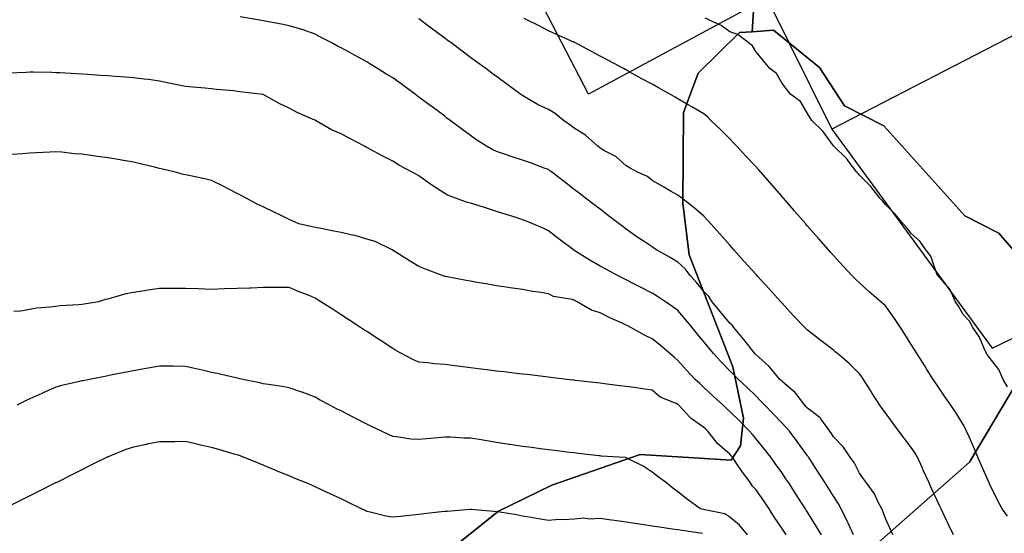
# Model space of a CAD drawing. Units: inches. Extents: x 450746 to 476445, y 190697 to 207849.
# Drawn here: x 460702 to 461082, y 200937 to 201135 of the extents above; entities that cross this region are included whole.
import ezdxf

# ---------------------------------------------------------------- set-up
doc = ezdxf.new("R2010")
doc.units = ezdxf.units.IN
doc.header["$MEASUREMENT"] = 0
for name, color, linetype, true_color in [('contours_20ft', 7, 'Continuous', 0xe20a5c), ('PAR_P_NOWATER', 7, 'Continuous', 0xed859a), ('prime_ag_soils', 7, 'Continuous', 0x6ebdb8), ('soils_clip', 7, 'Continuous', 0xaa3d49)]:
    doc.layers.add(name, color=color, linetype=linetype, true_color=true_color)

msp = doc.modelspace()

# ---------------------------------------------------------------- linework, layer by layer
at = {"layer": 'contours_20ft', "color": 80, "linetype": 'Continuous', "lineweight": 25}
for points in [[(461038.93, 200936), (461037.99, 200937.99), (461036, 200942.24), (461035.07, 200945.07), (461034.6, 200946), (461033.08, 200948.92), (461031.81, 200951.81), (461028.7, 200956), (461027.59, 200957.59), (461026, 200959.74), (461023.97, 200963.97), (461022.44, 200966), (461019.79, 200969.79), (461016, 200973.79), (461015.17, 200975.17), (461014.59, 200976), (461011.17, 200980.83), (461011.04, 200981.04), (461010.79, 200981.21), (461006, 200984.83), (461005.44, 200985.44), (461004.9, 200986), (461001.56, 200990.44), (461001.11, 200991.11), (461000.11, 200991.89), (460996, 200995.33), (460995.67, 200995.67), (460995.35, 200996), (460991.89, 201000.11), (460991.09, 201001.09), (460989.65, 201002.35), (460986, 201005.61), (460985.8, 201005.8), (460985.61, 201006), (460984.23, 201007.77), (460981.42, 201011.41), (460977.53, 201016), (460976.92, 201016.92), (460976, 201017.71), (460972.26, 201022.26), (460969.2, 201026), (460967.96, 201027.96), (460966, 201029.9), (460963.23, 201033.23), (460960.83, 201036), (460958.74, 201038.74), (460956, 201041.3), (460953.01, 201043.01), (460947.69, 201046), (460946.69, 201046.69), (460946, 201047.14), (460942.55, 201049.45), (460940.68, 201050.68), (460936, 201054.02), (460934.86, 201054.86), (460933.36, 201056), (460929.2, 201059.2), (460926, 201061.66), (460923.55, 201063.55), (460920.36, 201066), (460917.89, 201067.89), (460916, 201069.35), (460912.24, 201072.24), (460907.35, 201076), (460906.58, 201076.58), (460906, 201077.02), (460904.4, 201077.6), (460899.43, 201079.43), (460896, 201080.68), (460891.98, 201081.98), (460889.02, 201082.98), (460886, 201083.98), (460884.59, 201084.59), (460882.14, 201086), (460878.42, 201088.42), (460876, 201090.13), (460872.63, 201092.63), (460868.09, 201096), (460866.89, 201096.89), (460866, 201097.56), (460861.17, 201101.17), (460859.86, 201102.14), (460856, 201105.02), (460855.43, 201105.43), (460854.68, 201106), (460849.71, 201109.71), (460846, 201112.47), (460843.73, 201113.73), (460840.06, 201116), (460837.56, 201117.56), (460836, 201118.63), (460831.2, 201121.2), (460830.31, 201121.69), (460826, 201124.03), (460824.71, 201124.71), (460822.26, 201126), (460818.15, 201128.15), (460816, 201129.26), (460811.03, 201131.03), (460810.95, 201131.05), (460806, 201132.55), (460803.09, 201133.09), (460797.98, 201134.02), (460796, 201134.39), (460794.63, 201134.63), (460787.15, 201136)], [(461062.26, 200936), (461060.22, 200940.22), (461058.82, 200943.18), (461057.47, 200946), (461057.01, 200947.01), (461056, 200949.18), (461053.84, 200953.84), (461052.85, 200956), (461050.74, 200960.74), (461050.3, 200961.7), (461048.35, 200966), (461047.49, 200967.49), (461046, 200969.65), (461043.29, 200973.29), (461041.24, 200976), (461039, 200979), (461036, 200983.11), (461034.78, 200984.78), (461033.92, 200986), (461030.84, 200990.84), (461030.29, 200991.71), (461027.55, 200996), (461026.93, 200996.93), (461026, 200998.19), (461022.09, 201002.09), (461017.56, 201006), (461016.7, 201006.7), (461016, 201007.25), (461011.05, 201011.05), (461010.55, 201011.45), (461006, 201015), (461005.46, 201015.46), (461004.89, 201016), (461000.58, 201020.58), (460996, 201025.59), (460995.8, 201025.8), (460995.62, 201026), (460992.12, 201029.88), (460991.06, 201031.06), (460986.59, 201036), (460986.31, 201036.31), (460986, 201036.66), (460981.57, 201041.57), (460977.58, 201046), (460976.84, 201046.84), (460976, 201047.79), (460972.15, 201052.15), (460968.73, 201056), (460967.45, 201057.45), (460966, 201059.04), (460962.26, 201062.26), (460957.48, 201066), (460956.64, 201066.64), (460956, 201067.1), (460953.41, 201068.59), (460950.35, 201070.35), (460946, 201072.82), (460944.29, 201074.29), (460940.43, 201076), (460937.6, 201077.6), (460936, 201078.49), (460932.08, 201082.08), (460927.71, 201084.29), (460926, 201085.3), (460925.1, 201086), (460920.32, 201090.32), (460916, 201093), (460914.27, 201094.27), (460911.86, 201096), (460908.65, 201098.65), (460906, 201100.21), (460902.03, 201102.03), (460897.01, 201104.99), (460896, 201105.54), (460895.72, 201105.72), (460895.33, 201106), (460889.94, 201109.94), (460886, 201112.88), (460884.21, 201114.21), (460881.82, 201116), (460878.45, 201118.45), (460876, 201120.31), (460872.73, 201122.73), (460868.39, 201126), (460866.99, 201126.99), (460866, 201127.76), (460861.25, 201131.25), (460859.19, 201132.81), (460856, 201135.21)], [(461083.18, 200943.18), (461081.11, 200946), (461079.32, 200949.32), (461076.11, 200955.89), (461076.05, 200956), (461076.04, 200956.04), (461076, 200956.12), (461073.01, 200963.01), (461071.72, 200966), (461069.99, 200969.99), (461068.41, 200973.59), (461067.36, 200976), (461066.91, 200976.91), (461066, 200978.52), (461063.2, 200983.2), (461061.27, 200986), (461059.12, 200989.12), (461056, 200993.74), (461055.09, 200995.09), (461054.49, 200996), (461051.9, 201000.1), (461051.21, 201001.21), (461047.33, 201007.33), (461046, 201009.44), (461043.46, 201013.46), (461041.83, 201016), (461039.5, 201019.5), (461036, 201024.38), (461035.2, 201025.2), (461034.29, 201026), (461029.81, 201029.81), (461026, 201033.23), (461024.55, 201034.55), (461023.15, 201036), (461019.74, 201039.74), (461016, 201043.88), (461014.99, 201044.99), (461014.09, 201046), (461010.3, 201050.3), (461006, 201055.19), (461005.62, 201055.62), (461005.29, 201056), (461000.99, 201060.99), (461000.79, 201061.21), (460996.65, 201066), (460996.35, 201066.35), (460996, 201066.76), (460991.71, 201071.71), (460987.98, 201076), (460987.05, 201077.05), (460986, 201078.19), (460982.23, 201082.23), (460978.69, 201086), (460977.38, 201087.38), (460976, 201088.85), (460972.46, 201092.46), (460968.73, 201096), (460967.33, 201097.33), (460966, 201098.49), (460961.28, 201101.28), (460959.95, 201102.05), (460956, 201104.36), (460954.95, 201104.95), (460953.06, 201106), (460948.52, 201108.52), (460946, 201109.92), (460942.09, 201112.09), (460937.21, 201114.79), (460936, 201115.46), (460935.65, 201115.65), (460935.02, 201116), (460929.15, 201119.15), (460926, 201120.82), (460922.61, 201122.61), (460916.16, 201126), (460916.06, 201126.06), (460916, 201126.08), (460915.85, 201126.15), (460909.18, 201129.18), (460906, 201130.58), (460902.46, 201132.46), (460896.65, 201135.35)], [(461083.07, 200993.07), (461081.39, 200996), (461079.82, 200999.82), (461076, 201004.52), (461075.43, 201005.43), (461075.06, 201006), (461074.13, 201007.87), (461072.27, 201012.27), (461069.73, 201016), (461068.51, 201018.51), (461066, 201021.08), (461064.22, 201024.22), (461063.07, 201026), (461060.89, 201030.89), (461058.14, 201033.86), (461056.24, 201036), (461056.16, 201036.16), (461056, 201036.4), (461053.54, 201043.54), (461051.67, 201046), (461049.3, 201049.3), (461046, 201052.35), (461044.37, 201054.37), (461042.81, 201056), (461039.85, 201059.85), (461036, 201063.55), (461034.91, 201064.91), (461033.92, 201066), (461030.43, 201070.43), (461026, 201074.84), (461025.47, 201075.47), (461025, 201076), (461021.62, 201080.38), (461021.09, 201081.09), (461016.11, 201086), (461016.06, 201086.06), (461016, 201086.14), (461011.89, 201091.89), (461007.67, 201096), (461007.02, 201097.02), (461006, 201098.7), (461003.24, 201103.24), (460999.53, 201106), (460997.94, 201107.94), (460996, 201110.48), (460994.04, 201114.04), (460991.38, 201116), (460988.94, 201118.94), (460986, 201122.53), (460984.76, 201124.76), (460983.04, 201126), (460979.1, 201129.1), (460976, 201130.22), (460972.6, 201132.6), (460966.53, 201135.47)], [(461023.7, 200936), (461021.79, 200940.21), (461021.31, 200941.31), (461018.97, 200946), (461017.93, 200947.93), (461016, 200950.93), (461014.02, 200954.02), (461012.76, 200956), (461010.12, 200960.12), (461006.95, 200965.05), (461006.34, 200966), (461006.21, 200966.21), (461006, 200966.5), (461002.02, 200972.02), (460999, 200976), (460997.55, 200977.55), (460996, 200979.18), (460992.67, 200982.67), (460989.5, 200986), (460987.78, 200987.78), (460986, 200989.62), (460982.76, 200992.76), (460979.34, 200996), (460977.66, 200997.66), (460976, 200999.36), (460972.72, 201002.72), (460969.66, 201006), (460968.01, 201008.01), (460966, 201010.46), (460963.5, 201013.5), (460961.45, 201016), (460958.99, 201018.99), (460956, 201022.62), (460954.07, 201024.07), (460951.16, 201026), (460948.04, 201028.04), (460946, 201029.26), (460941.55, 201031.55), (460939.28, 201032.72), (460936, 201034.4), (460934.95, 201034.95), (460932.89, 201036), (460928.4, 201038.4), (460926, 201039.76), (460922.04, 201042.04), (460916.61, 201045.39), (460916, 201045.76), (460915.85, 201045.85), (460915.63, 201046), (460910.19, 201050.19), (460906, 201053.41), (460904.2, 201054.2), (460899.96, 201056), (460897.18, 201057.18), (460896, 201057.65), (460893.56, 201058.44), (460889.69, 201059.69), (460886, 201060.87), (460882.1, 201062.1), (460878.89, 201063.11), (460876, 201064.02), (460874.45, 201064.45), (460870.11, 201066), (460867.13, 201067.13), (460866, 201067.73), (460861.08, 201070.92), (460860.98, 201070.98), (460856, 201074.62), (460855.07, 201075.07), (460853.5, 201076), (460848.62, 201078.62), (460846, 201080.2), (460842.12, 201082.12), (460837.11, 201084.89), (460836, 201085.48), (460835.65, 201085.65), (460835.08, 201086), (460829.12, 201089.12), (460826, 201090.77), (460822.36, 201092.36), (460816.12, 201096), (460816.04, 201096.04), (460816, 201096.07), (460815.88, 201096.12), (460809.05, 201099.05), (460806, 201100.66), (460802.37, 201102.37), (460796.02, 201105.98), (460796, 201105.99), (460795.93, 201106), (460787.01, 201107.01), (460786, 201107.18), (460784.66, 201107.34), (460777.95, 201107.95), (460776, 201108.19), (460773.59, 201108.41), (460768.84, 201108.84), (460766, 201109.11), (460762.12, 201109.88), (460760.27, 201110.27), (460756, 201111.1), (460751.73, 201111.73), (460750.11, 201111.89), (460746, 201112.45), (460742.72, 201112.72), (460739.05, 201112.95), (460736, 201113.2), (460733.36, 201113.36), (460728.34, 201113.66), (460726, 201113.81), (460723.93, 201113.93), (460717.69, 201114.31), (460716, 201114.41), (460714.43, 201114.43), (460707.43, 201114.57), (460706, 201114.59), (460704.54, 201114.54), (460697.72, 201114.28)], [(461011.31, 200936), (461009.36, 200939.36), (461006, 200944.75), (461005.51, 200945.51), (461005.19, 200946), (461003.71, 200948.29), (461001.59, 200951.59), (460998.73, 200956), (460997.65, 200957.65), (460996, 200960.04), (460993.53, 200963.53), (460991.76, 200966), (460989.23, 200969.23), (460986, 200973.19), (460984.73, 200974.73), (460983.63, 200976), (460979.85, 200979.85), (460976, 200983.6), (460974.75, 200984.75), (460973.4, 200986), (460969.56, 200989.56), (460966, 200992.87), (460964.37, 200994.37), (460962.64, 200996), (460959.44, 200999.44), (460956, 201003.34), (460954.56, 201004.56), (460952.9, 201006), (460949.19, 201009.19), (460946, 201011.64), (460943.05, 201013.05), (460937.82, 201016), (460936.63, 201016.63), (460936, 201016.96), (460934.21, 201017.79), (460929.74, 201019.74), (460926, 201021.65), (460922.69, 201022.69), (460917.1, 201026), (460916.35, 201026.35), (460916, 201026.53), (460915.22, 201026.78), (460908.02, 201028.02), (460906, 201029.07), (460902.34, 201029.66), (460899.92, 201029.92), (460896, 201030.64), (460891.31, 201031.31), (460890.56, 201031.44), (460886, 201032.14), (460882.7, 201032.7), (460878.53, 201033.47), (460876, 201033.91), (460874.23, 201034.23), (460866.3, 201035.7), (460866, 201035.75), (460865.82, 201035.82), (460865.36, 201036), (460858.61, 201038.61), (460856, 201039.64), (460852.07, 201042.07), (460846.45, 201045.55), (460846, 201045.83), (460845.89, 201045.89), (460845.72, 201046), (460839.2, 201049.2), (460836, 201050.19), (460831.52, 201051.52), (460830.3, 201051.7), (460826, 201052.7), (460823.27, 201053.27), (460817.66, 201054.34), (460816, 201054.67), (460814.87, 201054.87), (460809.78, 201056), (460807.17, 201057.17), (460806, 201057.71), (460802.66, 201059.34), (460800.43, 201060.43), (460796, 201062.59), (460793.71, 201063.71), (460789.44, 201066), (460787.18, 201067.18), (460786, 201067.79), (460782.41, 201069.59), (460780.54, 201070.54), (460776, 201072.74), (460773.45, 201073.45), (460767.33, 201074.67), (460766, 201074.99), (460765.16, 201075.16), (460762.12, 201076), (460757.17, 201077.17), (460756, 201077.44), (460754.09, 201077.91), (460749.12, 201079.12), (460746, 201079.89), (460741.34, 201080.66), (460740.75, 201080.75), (460736, 201081.59), (460732.08, 201082.08), (460729.5, 201082.5), (460726, 201082.97), (460723.13, 201083.13), (460718.33, 201083.67), (460716, 201083.81), (460713.68, 201083.68), (460708.53, 201083.47), (460706, 201083.31), (460703.11, 201083.11), (460699.13, 201082.87)], [(460997.69, 200936), (460997.03, 200937.03), (460996, 200938.6), (460993.03, 200943.03), (460991.14, 200946), (460989.09, 200949.09), (460986, 200953.55), (460984.81, 200954.81), (460984.03, 200956), (460980.58, 200960.58), (460979.02, 200962.98), (460977, 200966), (460976.55, 200966.55), (460976, 200967.17), (460971.28, 200971.28), (460967.52, 200976), (460966.73, 200976.73), (460966, 200977.4), (460961.11, 200980.89), (460960.98, 200980.98), (460960.54, 200981.46), (460956.34, 200986), (460956.16, 200986.16), (460956, 200986.32), (460955.34, 200986.66), (460949.12, 200989.12), (460946, 200991.86), (460942.35, 200992.35), (460939.15, 200992.85), (460936, 200993.29), (460933.57, 200993.57), (460927.71, 200994.29), (460926, 200994.49), (460924.65, 200994.65), (460916.38, 200995.62), (460916, 200995.66), (460915.7, 200995.7), (460913.12, 200996), (460906.79, 200996.79), (460906, 200996.87), (460905.03, 200996.97), (460897.84, 200997.84), (460896, 200998.03), (460893.7, 200998.3), (460888.88, 200998.88), (460886, 200999.22), (460882.35, 200999.65), (460879.94, 200999.94), (460876, 201000.41), (460871.09, 201001.09), (460870.89, 201001.11), (460866, 201001.76), (460862.01, 201002.01), (460859.6, 201002.4), (460856, 201002.67), (460853.73, 201003.73), (460849.31, 201006), (460847.21, 201007.21), (460846, 201007.94), (460841.11, 201011.11), (460840.48, 201011.52), (460836, 201014.43), (460835.05, 201015.05), (460833.58, 201016), (460828.98, 201018.98), (460826, 201020.92), (460822.92, 201022.92), (460818.17, 201026), (460816.85, 201026.85), (460816, 201027.37), (460813.66, 201028.34), (460809.83, 201029.83), (460806, 201031.53), (460801.5, 201031.5), (460800.52, 201031.48), (460796, 201031.45), (460791.28, 201031.28), (460790.74, 201031.26), (460786, 201031.09), (460781.08, 201030.92), (460780.91, 201030.91), (460776, 201030.74), (460771.06, 201030.94), (460770.95, 201030.95), (460766, 201031.13), (460761.11, 201031.11), (460760.89, 201031.11), (460756, 201031.1), (460751.49, 201030.51), (460750.22, 201030.22), (460746, 201029.56), (460742.95, 201029.05), (460737.3, 201027.3), (460736, 201027.02), (460735.14, 201026.86), (460732.45, 201026), (460726.91, 201025.09), (460726, 201024.92), (460724.77, 201024.77), (460717.6, 201024.4), (460716, 201024.16), (460713.83, 201023.83), (460708.5, 201023.5), (460706, 201023.04), (460702.38, 201022.38), (460699.83, 201022.17)], [(460982.85, 200936), (460979.72, 200939.72), (460976, 200942.82), (460974.04, 200944.04), (460966.35, 200945.65), (460966, 200945.78), (460965.81, 200945.81), (460964.63, 200946), (460959.67, 200949.67), (460956, 200952.55), (460954.05, 200954.05), (460951.51, 200956), (460948.39, 200958.39), (460946, 200960.24), (460942.53, 200962.53), (460936.51, 200965.49), (460936, 200965.76), (460935.81, 200965.81), (460933.14, 200966), (460926.41, 200966.41), (460926, 200966.45), (460925.49, 200966.51), (460917.43, 200967.43), (460916, 200967.6), (460914.19, 200967.81), (460908.49, 200968.49), (460906, 200968.79), (460902.8, 200969.2), (460899.64, 200969.64), (460896, 200970.1), (460891.14, 200970.86), (460890.9, 200970.9), (460886, 200971.64), (460882.26, 200972.26), (460879.24, 200972.76), (460876, 200973.29), (460873.35, 200973.35), (460868.37, 200973.63), (460866, 200973.68), (460863.44, 200973.44), (460858.98, 200973.02), (460856, 200972.74), (460852.98, 200972.98), (460848.28, 200973.72), (460846, 200973.93), (460844.59, 200974.59), (460841.62, 200976), (460837.81, 200977.81), (460836, 200978.7), (460831.16, 200981.16), (460830.49, 200981.51), (460826, 200983.8), (460824.54, 200984.54), (460821.69, 200986), (460818, 200988), (460816, 200989.18), (460811.05, 200991.05), (460810.9, 200991.1), (460806, 200992.73), (460803.27, 200993.27), (460798.01, 200993.99), (460796, 200994.34), (460794.64, 200994.64), (460788.17, 200996), (460786.4, 200996.4), (460786, 200996.46), (460785.41, 200996.59), (460778.24, 200998.24), (460776, 200998.72), (460772.48, 200999.52), (460770.07, 201000.07), (460766, 201001), (460761.06, 201001.06), (460760.94, 201001.06), (460756, 201001.12), (460751.65, 201000.35), (460750.06, 201000.06), (460746, 200999.34), (460743.21, 200998.79), (460737.71, 200997.71), (460736, 200997.37), (460734.86, 200997.14), (460729.03, 200996), (460726.5, 200995.5), (460726, 200995.4), (460725.17, 200995.17), (460718.3, 200993.7), (460716, 200992.95), (460711.14, 200990.86), (460710.59, 200990.59), (460706, 200988.49), (460704.33, 200987.67), (460701, 200986)], [(460965.47, 200936.53), (460957.62, 200937.62), (460956, 200937.87), (460953.79, 200938.21), (460948.9, 200938.9), (460946, 200939.35), (460942.03, 200939.97), (460940.24, 200940.24), (460936, 200940.91), (460931.49, 200941.49), (460930.29, 200941.71), (460926, 200942.32), (460922.05, 200942.05), (460919.59, 200942.41), (460916, 200942.02), (460911.75, 200941.75), (460910.03, 200941.97), (460906, 200941.58), (460902.21, 200942.21), (460899.3, 200942.7), (460896, 200943.25), (460893.65, 200943.65), (460887.29, 200944.71), (460886, 200944.92), (460884.98, 200944.98), (460876.18, 200945.82), (460876, 200945.83), (460875.82, 200945.82), (460866.96, 200945.04), (460866, 200944.95), (460864.82, 200944.82), (460857.93, 200944.07), (460856, 200943.86), (460853.6, 200943.6), (460848.91, 200943.09), (460846, 200942.78), (460843.25, 200943.25), (460837.23, 200944.77), (460836, 200945.02), (460835.33, 200945.33), (460833.96, 200946), (460828.61, 200948.61), (460826, 200949.91), (460821.81, 200951.81), (460818.73, 200953.27), (460816, 200954.54), (460814.97, 200954.97), (460812.51, 200956), (460807.92, 200957.92), (460806, 200958.72), (460801.37, 200960.63), (460800.85, 200960.85), (460796, 200962.84), (460793.76, 200963.76), (460788.32, 200966), (460786.65, 200966.65), (460786, 200966.84), (460784.84, 200967.16), (460778.93, 200968.93), (460776, 200969.68), (460771.23, 200970.77), (460770.86, 200970.86), (460766, 200971.96), (460761.95, 200971.95), (460760.05, 200971.95), (460756, 200971.94), (460751.06, 200970.94), (460750.9, 200970.9), (460746, 200969.86), (460743.04, 200968.96), (460736.13, 200966.13), (460736, 200966.08), (460735.94, 200966.06), (460735.83, 200966), (460729.28, 200962.72), (460726, 200961.07), (460722.63, 200959.37), (460716.08, 200956.08), (460716, 200956.04), (460715.98, 200956.02), (460715.92, 200956), (460709.32, 200952.68), (460706, 200951), (460702.66, 200949.34), (460696.16, 200946.16)]]:
    msp.add_lwpolyline(points, dxfattribs=at)
at = {"layer": 'PAR_P_NOWATER', "color": 191, "linetype": 'Continuous', "lineweight": 25}
for p in [(461144.31, 201159.2), (460990.31, 201143.25)]:
    msp.add_line(p, (461015.34, 201092.58), dxfattribs=at)
for points in [[(460990.31, 201143.25), (460921.53, 201106.17), (460845.06, 201253.52)], [(461015.34, 201092.58), (461077.22, 201008.03), (461258, 201095.34)]]:
    msp.add_lwpolyline(points, dxfattribs=at)
at = {"layer": 'prime_ag_soils', "color": 139, "linetype": 'Continuous', "lineweight": 25}
msp.add_lwpolyline([(461209.22, 201150.64), (461208.91, 201118.05), (461202.22, 201076.94), (461195.91, 201078.05), (461171.5, 201071.64), (461148.62, 201072.73), (461111.41, 201062.94), (461089.22, 201045.64), (461085.41, 201045.84), (461079.81, 201052.44), (461066.62, 201059.14), (461035.41, 201093.94), (461020.22, 201101.64), (461010.62, 201116.44), (460992.91, 201130.84), (460984.62, 201130.23), (460986.5, 201160.84)], dxfattribs=at)
at = {"layer": 'soils_clip', "color": 216, "linetype": 'Continuous', "lineweight": 25}
for points in [[(460986.5, 201160.84), (460984.62, 201130.23), (460979.72, 201129.94), (460963.81, 201114.23), (460958.12, 201099.05), (460957.91, 201064.05), (460960.31, 201044.14), (460977.22, 201000.84), (460981.22, 200981.05), (460980.12, 200970.34), (460976.5, 200964.84), (460941.41, 200967.05), (460907.31, 200955.14), (460886.81, 200945.14), (460865.41, 200928.05), (460827.91, 200878.94), (460795.03, 200828.44), (460766.12, 200772.73), (460699.81, 200667.55), (460682.72, 200634.64), (460648.31, 200584.05), (460627.31, 200562.94), (460606.62, 200518.34)], [(461209.22, 201150.64), (461208.91, 201118.05), (461202.22, 201076.94), (461195.91, 201078.05), (461171.5, 201071.64), (461148.62, 201072.73), (461111.41, 201062.94), (461089.22, 201045.64), (461085.41, 201045.84), (461079.81, 201052.44), (461066.62, 201059.14), (461035.41, 201093.94), (461020.22, 201101.64), (461010.62, 201116.44), (460992.91, 201130.84), (460984.62, 201130.23), (460986.5, 201160.84)], [(460865.41, 200928.05), (460886.81, 200945.14), (460907.31, 200955.14), (460941.41, 200967.05), (460976.5, 200964.84), (460980.12, 200970.34), (460981.22, 200981.05), (460977.22, 201000.84), (460960.31, 201044.14), (460957.91, 201064.05), (460958.12, 201099.05), (460963.81, 201114.23), (460979.72, 201129.94), (460984.62, 201130.23), (460992.91, 201130.84), (461010.62, 201116.44), (461020.22, 201101.64), (461035.41, 201093.94), (461066.62, 201059.14), (461079.81, 201052.44), (461085.41, 201045.84)], [(461298.16, 199708.25), (461079.75, 199775.66), (461066.94, 199812.16), (461051.84, 199849.06), (461035.25, 199899.16), (461026.75, 199944.86), (461018.12, 199979.45), (461015.03, 200008.16), (461013.94, 200037.66), (461009.03, 200056.44), (461005.84, 200101.73), (461000.03, 200284.14), (461004.62, 200362.44), (461003.22, 200381.14), (461011.53, 200478.14), (461009.72, 200508.14), (461021.22, 200614.73), (461032.72, 200667.55), (461037.22, 200723.94), (461036.22, 200798.64), (461014.03, 200887.64), (461019.31, 200920.64), (461068.5, 200964.05), (461093, 201005.34)], [(461093, 201005.34), (461068.5, 200964.05), (461019.31, 200920.64), (461014.03, 200887.64), (461036.22, 200798.64), (461037.22, 200723.94), (461032.72, 200667.55), (461021.22, 200614.73), (461009.72, 200508.14), (461011.53, 200478.14), (461003.22, 200381.14), (461004.62, 200362.44), (461000.03, 200284.14), (461005.84, 200101.73)]]:
    msp.add_lwpolyline(points, dxfattribs=at)

doc.saveas('drawing.dxf')
